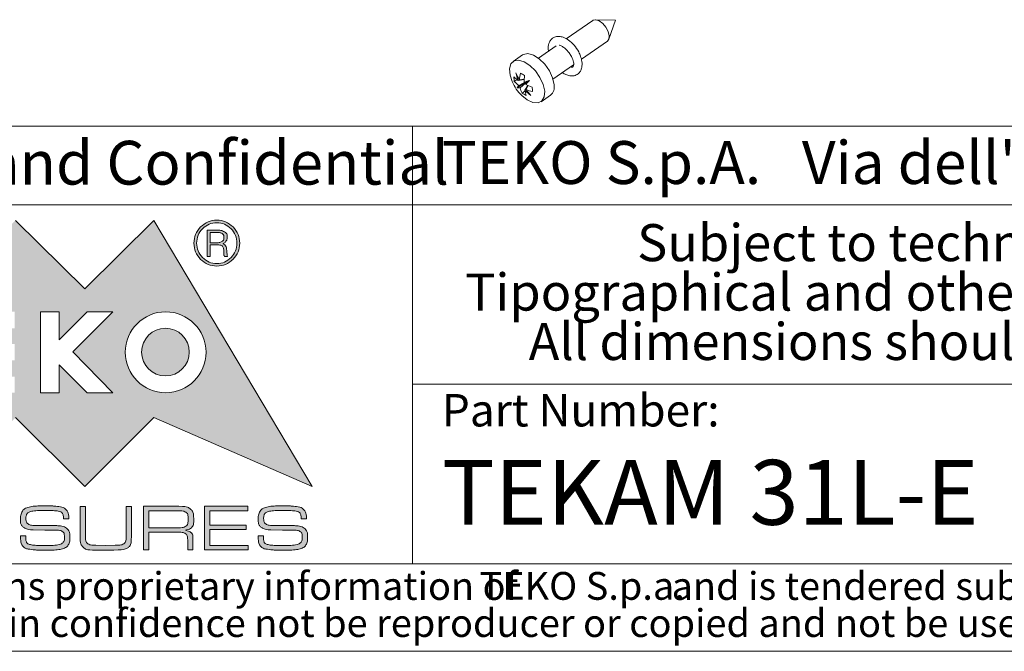
# Model space of a CAD drawing. Units: millimetres. Extents: x 2 to 418, y 2 to 294.
# Drawn here: x 293 to 350, y 5 to 41 of the extents above; entities that cross this region are included whole.
import ezdxf

# ---------------------------------------------------------------- set-up
doc = ezdxf.new("R2010")
doc.units = ezdxf.units.MM
doc.linetypes.add('SLD-Solido', pattern=[0])
doc.layers.add('CARTIGLIO', color=7, linetype='SLD-Solido', lineweight=15)
doc.layers.add('NOTE_FISSE', color=8, linetype='SLD-Solido')
doc.styles.add('SLDTEXTSTYLE0', font='ARIAL.TTF', dxfattribs={"width": 0.948})
doc.styles.add('SLDTEXTSTYLE1', font='ARIALBI.TTF', dxfattribs={"width": 0.948})
doc.styles.add('SLDTEXTSTYLE2', font='ARIALBD.TTF', dxfattribs={"width": 0.948})
doc.styles.add('SLDTEXTSTYLE3', font='ARIALI.TTF', dxfattribs={"width": 0.948})

# ---------------------------------------------------------------- blocks, each defined once
blk = doc.blocks.new('SW_NOTE_0')
at = {"layer": 'CARTIGLIO', "color": 0, "char_height": 1.5875, "attachment_point": 2}
for s, insert, style in [('This document contains proprietary information of ', (23.813, 2.04), 'SLDTEXTSTYLE3'), ('TEKO S.p.a.', (53.139, 2.046), 'SLDTEXTSTYLE1'), (' and is tendered subject to the conditions that the ', (82.862, 2.04), 'SLDTEXTSTYLE3'), ('information be retained in confidence not be reproducer or copied and not be used or incorporated in any product', (53.318, -0.077), 'SLDTEXTSTYLE3')]:
    blk.add_mtext(s, dxfattribs=dict(at, insert=insert, style=style))
blk = doc.blocks.new('SW_NOTE_1')
at = {"layer": 'CARTIGLIO', "color": 0, "char_height": 2.11667, "attachment_point": 2, "style": 'SLDTEXTSTYLE1'}
for s, insert in [('Subject to technical modification without prior notice.', (36.182, 2.729)), ('Tipographical and others errors do not justify any claim for damages.', (36.194, -0.094)), ('All dimensions should be verified using an actual moulded part.', (36.141, -2.916))]:
    blk.add_mtext(s, dxfattribs=dict(at, insert=insert))
blk = doc.blocks.new('SW_NOTE_2')
at = {"layer": 'CARTIGLIO', "color": 0, "char_height": 2.45, "attachment_point": 1}
for s, insert, style in [('TEKO S.p.A.', (0, 3.158), 'SLDTEXTSTYLE2'), (" Via dell'Industria 5 - S.Lazzaro di Savena - BO - IT", (19.821, 3.158), 'SLDTEXTSTYLE0')]:
    blk.add_mtext(s, dxfattribs=dict(at, insert=insert, style=style))

msp = doc.modelspace()

# ---------------------------------------------------------------- hatches: boundary and pattern name
at = {"layer": 'CARTIGLIO'}
h = msp.add_hatch(color=256, dxfattribs=at)
h.paths.add_polyline_path([(297.0499, 25.6974), (300.9973, 29.6144), (310.0365, 14.4078), (300.9973, 18.3556), (297.0499, 14.4078), (293.1022, 18.3556), (289.1579, 14.4078), (285.2103, 18.3556), (276.1575, 14.4078), (285.2103, 29.6144), (289.1579, 25.6974), (293.1022, 29.6144)], flags=0)
edge = h.paths.add_edge_path(flags=0)
edge.add_spline(control_points=[(299.3616, 22.0811), (299.3616, 20.8039), (300.3964, 19.7692), (301.67, 19.7692), (302.9472, 19.7692), (303.9787, 20.8039), (303.9787, 22.0811)], knot_values=[2, 2, 2, 2, 3, 3, 3, 4, 4, 4, 4], weights=[1, 1, 1, 1, 1, 1, 1], degree=3, periodic=0)
edge.add_spline(control_points=[(303.9787, 22.0811), (303.9787, 23.3549), (302.9472, 24.3895), (301.67, 24.3895), (300.3964, 24.3895), (299.3616, 23.3549), (299.3616, 22.0811)], knot_values=[0, 0, 0, 0, 1, 1, 1, 2, 2, 2, 2], weights=[1, 1, 1, 1, 1, 1, 1], degree=3, periodic=0)
h.paths.add_polyline_path([(297.1863, 19.7692), (298.6616, 19.7692), (296.3771, 22.0948), (298.6616, 24.3895), (297.1863, 24.3895), (295.5849, 22.7879), (295.5849, 24.3895), (294.5194, 24.3895), (294.5194, 19.7692), (295.5849, 19.7692), (295.5849, 21.3639)], flags=0)
h.paths.add_polyline_path([(289.7932, 22.5592), (289.7932, 23.4539), (293.0475, 23.4539), (293.0475, 24.3895), (288.7072, 24.3895), (288.7072, 19.7692), (293.0475, 19.7692), (293.0475, 20.6911), (289.7932, 20.6911), (289.7932, 21.6234), (293.0475, 21.6234), (293.0475, 22.5592)], flags=0)
h.paths.add_polyline_path([(287.3651, 23.4812), (287.3651, 24.3895), (283.1887, 24.3895), (283.1887, 23.4812), (284.7903, 23.4812), (284.7903, 19.7692), (285.7636, 19.7692), (285.7636, 23.4812)], flags=0)
h = msp.add_hatch(color=256, dxfattribs=at)
edge = h.paths.add_edge_path(flags=0)
edge.add_spline(control_points=[(303.6712, 27.3844), (303.4151, 27.6405), (303.2854, 27.9513), (303.2854, 28.3098), (303.2854, 28.6718), (303.4151, 28.9826), (303.6712, 29.2387)], knot_values=[4, 4, 4, 4, 5, 5, 5, 6, 6, 6, 6], weights=[1, 1, 1, 1, 1, 1, 1], degree=3, periodic=0)
edge.add_spline(control_points=[(303.6712, 29.2387), (303.924, 29.4913), (304.2348, 29.6212), (304.5966, 29.6212), (304.9551, 29.6212), (305.2626, 29.4913), (305.5187, 29.2387)], knot_values=[6, 6, 6, 6, 7, 7, 7, 8, 8, 8, 8], weights=[1, 1, 1, 1, 1, 1, 1], degree=3, periodic=0)
edge.add_spline(control_points=[(305.5187, 29.2387), (305.7748, 28.9826), (305.9012, 28.6718), (305.9012, 28.3098), (305.9012, 27.9546), (305.7748, 27.6473), (305.5187, 27.3912)], knot_values=[0, 0, 0, 0, 1, 1, 1, 2, 2, 2, 2], weights=[1, 1, 1, 1, 1, 1, 1], degree=3, periodic=0)
edge.add_spline(control_points=[(305.5187, 27.3912), (305.2626, 27.1317), (304.9551, 27.0019), (304.5966, 27.0019), (304.2348, 27.0019), (303.924, 27.1317), (303.6712, 27.3844)], knot_values=[2, 2, 2, 2, 3, 3, 3, 4, 4, 4, 4], weights=[1, 1, 1, 1, 1, 1, 1], degree=3, periodic=0)
edge = h.paths.add_edge_path(flags=0)
edge.add_spline(control_points=[(305.7408, 28.3098), (305.7408, 28.6308), (305.6314, 28.9041), (305.406, 29.1328), (305.1806, 29.3616), (304.9108, 29.4776), (304.5966, 29.4776), (304.2758, 29.4776), (304.006, 29.3616), (303.7806, 29.1362)], knot_values=[0, 0, 0, 0, 1, 1, 1, 2, 2, 2, 3, 3, 3, 3], weights=[1, 1, 1, 1, 1, 1, 1, 1, 1, 1], degree=3, periodic=0)
edge.add_spline(control_points=[(303.7806, 29.1362), (303.5552, 28.9074), (303.4424, 28.6343), (303.4424, 28.3098), (303.4424, 27.9956), (303.5552, 27.7225), (303.7806, 27.4937)], knot_values=[3, 3, 3, 3, 4, 4, 4, 5, 5, 5, 5], weights=[1, 1, 1, 1, 1, 1, 1], degree=3, periodic=0)
edge.add_spline(control_points=[(303.7806, 27.4937), (304.006, 27.2615), (304.2758, 27.1454), (304.5966, 27.1454), (304.9108, 27.1454), (305.1806, 27.2615), (305.406, 27.4902), (305.6314, 27.719), (305.7408, 27.9923), (305.7408, 28.3098)], knot_values=[5, 5, 5, 5, 6, 6, 6, 7, 7, 7, 8, 8, 8, 8], weights=[1, 1, 1, 1, 1, 1, 1, 1, 1, 1], degree=3, periodic=0)
h = msp.add_hatch(color=256, dxfattribs=at)
edge = h.paths.add_edge_path(flags=0)
edge.add_spline(control_points=[(304.6617, 29.0475), (304.8084, 29.0475), (304.9348, 29.0168), (305.0372, 28.9552), (305.1362, 28.8937), (305.1876, 28.7913), (305.1876, 28.6513), (305.1876, 28.5626), (305.1636, 28.4874), (305.1159, 28.4225), (305.0679, 28.3543), (304.9995, 28.3064), (304.9141, 28.2791), (305.0612, 28.2312), (305.1432, 28.1084), (305.1602, 27.9069), (305.1772, 27.7053), (305.1909, 27.5893), (305.2079, 27.5551)], knot_values=[0, 0, 0, 0, 1, 2, 3, 4, 5, 6, 7, 8, 9, 10, 11, 12, 13, 14, 15, 16, 16, 16, 16], weights=[1, 1, 1, 1, 1, 1, 1, 1, 1, 1, 1, 1, 1, 1, 1, 1, 1, 1, 1], degree=3, periodic=0)
edge.add_line((305.2079, 27.5551), (305.0235, 27.5551))
edge.add_spline(control_points=[(305.0235, 27.5551), (305.0132, 27.5791), (305.0032, 27.6063), (304.9995, 27.6336), (304.9928, 27.6645), (304.9895, 27.6917), (304.9895, 27.7225)], knot_values=[0, 0, 0, 0, 1, 2, 3, 4, 4, 4, 4], weights=[1, 1, 1, 1, 1, 1, 1], degree=3, periodic=0)
edge.add_line((304.9895, 27.7225), (304.9895, 27.8386))
edge.add_spline(control_points=[(304.9895, 27.8386), (304.9895, 27.9786), (304.9688, 28.0777), (304.9211, 28.1322), (304.8768, 28.1869), (304.7641, 28.2142), (304.59, 28.2142)], knot_values=[0, 0, 0, 0, 1, 2, 3, 4, 4, 4, 4], weights=[1, 1, 1, 1, 1, 1, 1], degree=3, periodic=0)
edge.add_line((304.59, 28.2142), (304.2211, 28.2142))
edge.add_line((304.2211, 28.2142), (304.2211, 27.5551))
edge.add_line((304.2211, 27.5551), (304.0334, 27.5551))
edge.add_line((304.0334, 27.5551), (304.0334, 29.0475))
edge.add_line((304.0334, 29.0475), (304.6617, 29.0475))
edge = h.paths.add_edge_path(flags=0)
edge.add_spline(control_points=[(304.5966, 28.3338), (304.7164, 28.3338), (304.8117, 28.3576), (304.8871, 28.402), (304.9655, 28.4465), (305.0032, 28.525), (305.0032, 28.6411)], knot_values=[0, 0, 0, 0, 1, 2, 3, 4, 4, 4, 4], weights=[1, 1, 1, 1, 1, 1, 1], degree=3, periodic=0)
edge.add_spline(control_points=[(305.0032, 28.6411), (305.0032, 28.7435), (304.9655, 28.8152), (304.8971, 28.8562), (304.8287, 28.8972), (304.7367, 28.9177), (304.6273, 28.9177)], knot_values=[0, 0, 0, 0, 1, 2, 3, 4, 4, 4, 4], weights=[1, 1, 1, 1, 1, 1, 1], degree=3, periodic=0)
edge.add_line((304.6273, 28.9177), (304.2211, 28.9177))
edge.add_line((304.2211, 28.9177), (304.2211, 28.3338))
edge.add_line((304.2211, 28.3338), (304.5966, 28.3338))
h = msp.add_hatch(color=256, dxfattribs=at)
edge = h.paths.add_edge_path(flags=0)
edge.add_spline(control_points=[(303.0226, 22.0913), (303.0226, 21.3401), (302.4113, 20.7288), (301.66, 20.7288), (300.9086, 20.7288), (300.2973, 21.3401), (300.2973, 22.0913)], knot_values=[0, 0, 0, 0, 1, 1, 1, 2, 2, 2, 2], weights=[1, 1, 1, 1, 1, 1, 1], degree=3, periodic=0)
edge.add_spline(control_points=[(300.2973, 22.0913), (300.2973, 22.8426), (300.9086, 23.4539), (301.66, 23.4539), (302.4113, 23.4539), (303.0226, 22.8426), (303.0226, 22.0913)], knot_values=[2, 2, 2, 2, 3, 3, 3, 4, 4, 4, 4], weights=[1, 1, 1, 1, 1, 1, 1], degree=3, periodic=0)
h = msp.add_hatch(color=256, dxfattribs=at)
edge = h.paths.add_edge_path(flags=0)
edge.add_spline(control_points=[(295.6836, 12.9568), (295.6316, 12.9835), (295.537, 13.0055), (295.4004, 13.0228), (295.2637, 13.0401), (295.0873, 13.0488), (294.8712, 13.0488)], knot_values=[0, 0, 0, 0, 1, 2, 3, 4, 4, 4, 4], weights=[1, 1, 1, 1, 1, 1, 1], degree=3, periodic=0)
edge.add_line((294.8712, 13.0488), (294.7668, 13.0488))
edge.add_spline(control_points=[(294.7668, 13.0488), (294.6029, 13.0488), (294.4333, 13.0411), (294.2581, 13.0261), (294.083, 13.0111), (293.9556, 12.9858), (293.8761, 12.9504), (293.7965, 12.9154), (293.7457, 12.8674), (293.7233, 12.807), (293.701, 12.7467), (293.6898, 12.6736), (293.6898, 12.5883), (293.6898, 12.4345), (293.7314, 12.3302), (293.8147, 12.2748), (293.8979, 12.2194), (294.019, 12.1918), (294.1781, 12.1918)], knot_values=[0, 0, 0, 0, 1, 2, 3, 4, 5, 6, 7, 8, 9, 10, 11, 12, 13, 14, 15, 16, 16, 16, 16], weights=[1, 1, 1, 1, 1, 1, 1, 1, 1, 1, 1, 1, 1, 1, 1, 1, 1, 1, 1], degree=3, periodic=0)
edge.add_line((294.1781, 12.1918), (294.45, 12.1918))
edge.add_line((294.45, 12.1918), (295.0351, 12.1918))
edge.add_spline(control_points=[(295.0351, 12.1918), (295.137, 12.1918), (295.2277, 12.1904), (295.3072, 12.1878), (295.3868, 12.1854), (295.5067, 12.1754), (295.6669, 12.1581), (295.8271, 12.1407), (295.9564, 12.0844), (296.0544, 11.989), (296.1526, 11.8936), (296.2016, 11.7306), (296.2016, 11.5001), (296.2016, 11.349), (296.178, 11.2233), (296.1309, 11.1229), (296.0836, 11.0226), (296.0036, 10.9469), (295.8905, 10.8962), (295.7775, 10.8455), (295.6407, 10.8125), (295.4805, 10.7978), (295.3202, 10.7828), (295.1457, 10.7754), (294.9569, 10.7754)], knot_values=[0, 0, 0, 0, 1, 2, 3, 4, 5, 6, 7, 8, 9, 10, 11, 12, 13, 14, 15, 16, 17, 18, 19, 20, 21, 22, 22, 22, 22], weights=[1, 1, 1, 1, 1, 1, 1, 1, 1, 1, 1, 1, 1, 1, 1, 1, 1, 1, 1, 1, 1, 1, 1, 1, 1], degree=3, periodic=0)
edge.add_line((294.9569, 10.7754), (294.7593, 10.7754))
edge.add_spline(control_points=[(294.7593, 10.7754), (294.5731, 10.7754), (294.4333, 10.7774), (294.3401, 10.7811), (294.2469, 10.7851), (294.104, 10.7998), (293.9116, 10.8258), (293.719, 10.8515), (293.5818, 10.9192), (293.4997, 11.0286), (293.4177, 11.1383), (293.3767, 11.3297), (293.3767, 11.6028)], knot_values=[0, 0, 0, 0, 1, 2, 3, 4, 5, 6, 7, 8, 9, 10, 10, 10, 10], weights=[1, 1, 1, 1, 1, 1, 1, 1, 1, 1, 1, 1, 1], degree=3, periodic=0)
edge.add_line((293.3767, 11.6028), (293.6787, 11.6028))
edge.add_line((293.6787, 11.6028), (293.6787, 11.5478))
edge.add_spline(control_points=[(293.6787, 11.5478), (293.6787, 11.4141), (293.6903, 11.315), (293.714, 11.2507), (293.7377, 11.1863), (293.7985, 11.1393), (293.8966, 11.1089), (293.9948, 11.0789), (294.1259, 11.0592), (294.2898, 11.0499), (294.4538, 11.0409), (294.6153, 11.0362), (294.7743, 11.0362), (295.0326, 11.0362), (295.2507, 11.0476), (295.4283, 11.0702), (295.606, 11.0926), (295.7271, 11.1353), (295.7918, 11.198), (295.8563, 11.2607), (295.8887, 11.3634), (295.8887, 11.5061), (295.8887, 11.6865), (295.847, 11.8012), (295.7639, 11.8499), (295.6807, 11.899), (295.54, 11.9233), (295.3416, 11.9233)], knot_values=[0, 0, 0, 0, 1, 2, 3, 4, 5, 6, 7, 8, 9, 10, 11, 12, 13, 14, 15, 16, 17, 18, 19, 20, 21, 22, 23, 24, 25, 25, 25, 25], weights=[1, 1, 1, 1, 1, 1, 1, 1, 1, 1, 1, 1, 1, 1, 1, 1, 1, 1, 1, 1, 1, 1, 1, 1, 1, 1, 1, 1], degree=3, periodic=0)
edge.add_line((295.3416, 11.9233), (294.7722, 11.9233))
edge.add_line((294.7722, 11.9233), (294.106, 11.942))
edge.add_spline(control_points=[(294.106, 11.942), (293.8729, 11.942), (293.693, 11.9867), (293.5666, 12.076), (293.4401, 12.1654), (293.3767, 12.3172), (293.3767, 12.5309), (293.3767, 12.6997), (293.404, 12.8407), (293.4586, 12.9538), (293.5133, 13.0668), (293.6056, 13.1475), (293.7359, 13.1959), (293.8661, 13.2446), (294.0193, 13.2756), (294.1956, 13.2893), (294.3716, 13.3029), (294.5689, 13.3096), (294.7873, 13.3096), (294.9684, 13.3096), (295.0993, 13.3076), (295.18, 13.3039), (295.2605, 13.2999), (295.3921, 13.2883), (295.5745, 13.2689), (295.7568, 13.2496), (295.8963, 13.1842), (295.9932, 13.0728), (296.0899, 12.9614), (296.1383, 12.792), (296.1383, 12.5643)], knot_values=[0, 0, 0, 0, 1, 2, 3, 4, 5, 6, 7, 8, 9, 10, 11, 12, 13, 14, 15, 16, 17, 18, 19, 20, 21, 22, 23, 24, 25, 26, 27, 28, 28, 28, 28], weights=[1, 1, 1, 1, 1, 1, 1, 1, 1, 1, 1, 1, 1, 1, 1, 1, 1, 1, 1, 1, 1, 1, 1, 1, 1, 1, 1, 1, 1, 1, 1], degree=3, periodic=0)
edge.add_line((296.1383, 12.5643), (295.8365, 12.5643))
edge.add_spline(control_points=[(295.8365, 12.5643), (295.8365, 12.6843), (295.8235, 12.7737), (295.7973, 12.8327), (295.7713, 12.8914), (295.7333, 12.9328), (295.6836, 12.9568)], knot_values=[0, 0, 0, 0, 1, 2, 3, 4, 4, 4, 4], weights=[1, 1, 1, 1, 1, 1, 1], degree=3, periodic=0)
h = msp.add_hatch(color=256, dxfattribs=at)
edge = h.paths.add_edge_path(flags=0)
edge.add_spline(control_points=[(299.7161, 11.5705), (299.7161, 11.219), (299.6457, 10.9996), (299.5053, 10.9128), (299.3649, 10.8261), (299.0998, 10.7828), (298.7096, 10.7828)], knot_values=[0, 0, 0, 0, 1, 2, 3, 4, 4, 4, 4], weights=[1, 1, 1, 1, 1, 1, 1], degree=3, periodic=0)
edge.add_line((298.7096, 10.7828), (298.2104, 10.7718))
edge.add_line((298.2104, 10.7718), (297.4984, 10.7828))
edge.add_spline(control_points=[(297.4984, 10.7828), (297.2526, 10.7828), (297.0729, 10.8368), (296.96, 10.9449), (296.8469, 11.0532), (296.7904, 11.23), (296.7904, 11.4761)], knot_values=[0, 0, 0, 0, 1, 2, 3, 4, 4, 4, 4], weights=[1, 1, 1, 1, 1, 1, 1], degree=3, periodic=0)
edge.add_line((296.7904, 11.4761), (296.7904, 13.2799))
edge.add_line((296.7904, 13.2799), (297.0922, 13.2799))
edge.add_line((297.0922, 13.2799), (297.0922, 11.5185))
edge.add_spline(control_points=[(297.0922, 11.5185), (297.0922, 11.3207), (297.1369, 11.194), (297.2266, 11.1383), (297.316, 11.0826), (297.4687, 11.0549), (297.6848, 11.0549)], knot_values=[0, 0, 0, 0, 1, 2, 3, 4, 4, 4, 4], weights=[1, 1, 1, 1, 1, 1, 1], degree=3, periodic=0)
edge.add_line((297.6848, 11.0549), (298.2177, 11.0362))
edge.add_line((298.2177, 11.0362), (298.7953, 11.0549))
edge.add_spline(control_points=[(298.7953, 11.0549), (299.0291, 11.0549), (299.1905, 11.0833), (299.2799, 11.1403), (299.3693, 11.1973), (299.4139, 11.331), (299.4139, 11.5415)], knot_values=[0, 0, 0, 0, 1, 2, 3, 4, 4, 4, 4], weights=[1, 1, 1, 1, 1, 1, 1], degree=3, periodic=0)
edge.add_line((299.4139, 11.5415), (299.4139, 11.5972))
edge.add_line((299.4139, 11.5972), (299.4139, 13.2799))
edge.add_line((299.4139, 13.2799), (299.7161, 13.2799))
edge.add_line((299.7161, 13.2799), (299.7161, 11.5705))
h = msp.add_hatch(color=256, dxfattribs=at)
edge = h.paths.add_edge_path(flags=0)
edge.add_spline(control_points=[(303.2747, 12.5456), (303.2747, 12.3222), (303.2417, 12.1688), (303.176, 12.0854), (303.11, 12.002), (302.9666, 11.9443), (302.7455, 11.912), (302.9119, 11.8896), (303.0343, 11.8493), (303.1126, 11.7909), (303.191, 11.7326), (303.23, 11.6265), (303.23, 11.4724)], knot_values=[0, 0, 0, 0, 1, 2, 3, 4, 5, 6, 7, 8, 9, 10, 10, 10, 10], weights=[1, 1, 1, 1, 1, 1, 1, 1, 1, 1, 1, 1, 1], degree=3, periodic=0)
edge.add_line((303.23, 11.4724), (303.23, 10.7978))
edge.add_line((303.23, 10.7978), (302.9319, 10.7978))
edge.add_line((302.9319, 10.7978), (302.9319, 11.3494))
edge.add_spline(control_points=[(302.9319, 11.3494), (302.9319, 11.5331), (302.8929, 11.6548), (302.8145, 11.7145), (302.7361, 11.7742), (302.6001, 11.8039), (302.4063, 11.8039)], knot_values=[0, 0, 0, 0, 1, 2, 3, 4, 4, 4, 4], weights=[1, 1, 1, 1, 1, 1, 1], degree=3, periodic=0)
edge.add_line((302.4063, 11.8039), (300.7109, 11.8039))
edge.add_line((300.7109, 11.8039), (300.7109, 10.7978))
edge.add_line((300.7109, 10.7978), (300.4087, 10.7978))
edge.add_line((300.4087, 10.7978), (300.4087, 13.2836))
edge.add_line((300.4087, 13.2836), (302.4323, 13.2836))
edge.add_spline(control_points=[(302.4323, 13.2836), (302.7331, 13.2836), (302.9486, 13.2332), (303.0789, 13.1325), (303.2097, 13.0321), (303.2747, 12.8364), (303.2747, 12.5456)], knot_values=[0, 0, 0, 0, 1, 2, 3, 4, 4, 4, 4], weights=[1, 1, 1, 1, 1, 1, 1], degree=3, periodic=0)
edge = h.paths.add_edge_path(flags=0)
edge.add_spline(control_points=[(302.3766, 12.0537), (302.5951, 12.0537), (302.7475, 12.0877), (302.8332, 12.1561), (302.9189, 12.2244), (302.9616, 12.3605), (302.9616, 12.5643)], knot_values=[0, 0, 0, 0, 1, 2, 3, 4, 4, 4, 4], weights=[1, 1, 1, 1, 1, 1, 1], degree=3, periodic=0)
edge.add_spline(control_points=[(302.9616, 12.5643), (302.9616, 12.758), (302.9155, 12.8841), (302.8238, 12.9424), (302.7318, 13.0008), (302.5804, 13.0301), (302.3693, 13.0301)], knot_values=[0, 0, 0, 0, 1, 2, 3, 4, 4, 4, 4], weights=[1, 1, 1, 1, 1, 1, 1], degree=3, periodic=0)
edge.add_line((302.3693, 13.0301), (300.7109, 13.0301))
edge.add_line((300.7109, 13.0301), (300.7109, 12.0537))
edge.add_line((300.7109, 12.0537), (302.3766, 12.0537))
msp.add_hatch(color=256, dxfattribs=at).paths.add_polyline_path([(304.1955, 12.2064), (306.2787, 12.2064), (306.2787, 11.957), (304.1955, 11.957), (304.1955, 11.0476), (306.3828, 11.0476), (306.3828, 10.7978), (303.8933, 10.7978), (303.8933, 13.2836), (306.3568, 13.2836), (306.3568, 13.0301), (304.1955, 13.0301)], flags=0)
h = msp.add_hatch(color=256, dxfattribs=at)
edge = h.paths.add_edge_path(flags=0)
edge.add_spline(control_points=[(309.2638, 12.9568), (309.2114, 12.9835), (309.117, 13.0055), (308.9803, 13.0228), (308.8439, 13.0401), (308.6675, 13.0488), (308.4511, 13.0488)], knot_values=[0, 0, 0, 0, 1, 2, 3, 4, 4, 4, 4], weights=[1, 1, 1, 1, 1, 1, 1], degree=3, periodic=0)
edge.add_line((308.4511, 13.0488), (308.347, 13.0488))
edge.add_spline(control_points=[(308.347, 13.0488), (308.1829, 13.0488), (308.0132, 13.0411), (307.8381, 13.0261), (307.663, 13.0111), (307.5356, 12.9858), (307.4563, 12.9504), (307.3766, 12.9154), (307.3259, 12.8674), (307.3035, 12.807), (307.2809, 12.7467), (307.2699, 12.6736), (307.2699, 12.5883), (307.2699, 12.4345), (307.3115, 12.3302), (307.3946, 12.2748), (307.478, 12.2194), (307.599, 12.1918), (307.7581, 12.1918)], knot_values=[0, 0, 0, 0, 1, 2, 3, 4, 5, 6, 7, 8, 9, 10, 11, 12, 13, 14, 15, 16, 16, 16, 16], weights=[1, 1, 1, 1, 1, 1, 1, 1, 1, 1, 1, 1, 1, 1, 1, 1, 1, 1, 1], degree=3, periodic=0)
edge.add_line((307.7581, 12.1918), (308.0302, 12.1918))
edge.add_line((308.0302, 12.1918), (308.6151, 12.1918))
edge.add_spline(control_points=[(308.6151, 12.1918), (308.7172, 12.1918), (308.8076, 12.1904), (308.8873, 12.1878), (308.9666, 12.1854), (309.0867, 12.1754), (309.2468, 12.1581), (309.4072, 12.1407), (309.5362, 12.0844), (309.6346, 11.989), (309.7327, 11.8936), (309.7817, 11.7306), (309.7817, 11.5001), (309.7817, 11.349), (309.758, 11.2233), (309.711, 11.1229), (309.6636, 11.0226), (309.5836, 10.9469), (309.4705, 10.8962), (309.3575, 10.8455), (309.2208, 10.8125), (309.0607, 10.7978), (308.9003, 10.7828), (308.7259, 10.7754), (308.5371, 10.7754)], knot_values=[0, 0, 0, 0, 1, 2, 3, 4, 5, 6, 7, 8, 9, 10, 11, 12, 13, 14, 15, 16, 17, 18, 19, 20, 21, 22, 22, 22, 22], weights=[1, 1, 1, 1, 1, 1, 1, 1, 1, 1, 1, 1, 1, 1, 1, 1, 1, 1, 1, 1, 1, 1, 1, 1, 1], degree=3, periodic=0)
edge.add_line((308.5371, 10.7754), (308.3393, 10.7754))
edge.add_spline(control_points=[(308.3393, 10.7754), (308.1529, 10.7754), (308.0132, 10.7774), (307.9202, 10.7811), (307.8271, 10.7851), (307.6841, 10.7998), (307.4916, 10.8258), (307.2989, 10.8515), (307.1618, 10.9192), (307.0798, 11.0286), (306.9977, 11.1383), (306.9567, 11.3297), (306.9567, 11.6028)], knot_values=[0, 0, 0, 0, 1, 2, 3, 4, 5, 6, 7, 8, 9, 10, 10, 10, 10], weights=[1, 1, 1, 1, 1, 1, 1, 1, 1, 1, 1, 1, 1], degree=3, periodic=0)
edge.add_line((306.9567, 11.6028), (307.2585, 11.6028))
edge.add_line((307.2585, 11.6028), (307.2585, 11.5478))
edge.add_spline(control_points=[(307.2585, 11.5478), (307.2585, 11.4141), (307.2705, 11.315), (307.2942, 11.2507), (307.3175, 11.1863), (307.3786, 11.1393), (307.4766, 11.1089), (307.5747, 11.0789), (307.7057, 11.0592), (307.8698, 11.0499), (308.0339, 11.0409), (308.1953, 11.0362), (308.3544, 11.0362), (308.6128, 11.0362), (308.8306, 11.0476), (309.0083, 11.0702), (309.1861, 11.0926), (309.3071, 11.1353), (309.3718, 11.198), (309.4362, 11.2607), (309.4685, 11.3634), (309.4685, 11.5061), (309.4685, 11.6865), (309.4272, 11.8012), (309.3441, 11.8499), (309.2608, 11.899), (309.12, 11.9233), (308.9216, 11.9233)], knot_values=[0, 0, 0, 0, 1, 2, 3, 4, 5, 6, 7, 8, 9, 10, 11, 12, 13, 14, 15, 16, 17, 18, 19, 20, 21, 22, 23, 24, 25, 25, 25, 25], weights=[1, 1, 1, 1, 1, 1, 1, 1, 1, 1, 1, 1, 1, 1, 1, 1, 1, 1, 1, 1, 1, 1, 1, 1, 1, 1, 1, 1], degree=3, periodic=0)
edge.add_line((308.9216, 11.9233), (308.3524, 11.9233))
edge.add_line((308.3524, 11.9233), (307.6861, 11.942))
edge.add_spline(control_points=[(307.6861, 11.942), (307.4529, 11.942), (307.2732, 11.9867), (307.1465, 12.076), (307.0201, 12.1654), (306.9567, 12.3172), (306.9567, 12.5309), (306.9567, 12.6997), (306.9841, 12.8407), (307.0388, 12.9538), (307.0931, 13.0668), (307.1855, 13.1475), (307.3159, 13.1959), (307.4463, 13.2446), (307.5993, 13.2756), (307.7754, 13.2893), (307.9518, 13.3029), (308.1489, 13.3096), (308.3674, 13.3096), (308.5484, 13.3096), (308.6792, 13.3076), (308.7599, 13.3039), (308.8406, 13.2999), (308.972, 13.2883), (309.1544, 13.2689), (309.3368, 13.2496), (309.4765, 13.1842), (309.5732, 13.0728), (309.67, 12.9614), (309.7183, 12.792), (309.7183, 12.5643)], knot_values=[0, 0, 0, 0, 1, 2, 3, 4, 5, 6, 7, 8, 9, 10, 11, 12, 13, 14, 15, 16, 17, 18, 19, 20, 21, 22, 23, 24, 25, 26, 27, 28, 28, 28, 28], weights=[1, 1, 1, 1, 1, 1, 1, 1, 1, 1, 1, 1, 1, 1, 1, 1, 1, 1, 1, 1, 1, 1, 1, 1, 1, 1, 1, 1, 1, 1, 1], degree=3, periodic=0)
edge.add_line((309.7183, 12.5643), (309.4165, 12.5643))
edge.add_spline(control_points=[(309.4165, 12.5643), (309.4165, 12.6843), (309.4035, 12.7737), (309.3775, 12.8327), (309.3511, 12.8914), (309.3135, 12.9328), (309.2638, 12.9568)], knot_values=[0, 0, 0, 0, 1, 2, 3, 4, 4, 4, 4], weights=[1, 1, 1, 1, 1, 1, 1], degree=3, periodic=0)

# ---------------------------------------------------------------- linework, layer by layer
at = {"color": 7, "linetype": 'SLD-Solido', "lineweight": 15}
for p, q in [((327.363, 41.0446), (326.2235, 41.0744)), ((326.0782, 41.0346), (324.5554, 39.9761)), ((326.9937, 39.9663), (327.363, 41.0446)), ((323.9857, 39.5801), (322.9673, 38.8723)), ((325.4191, 38.8106), (326.9058, 39.844)), ((322.0557, 39.0607), (321.5207, 38.6889)), ((323.7949, 37.6817), (324.9725, 38.5002)), ((321.7475, 37.652), (321.5903, 37.5451)), ((322.3479, 37.5655), (321.7524, 37.18)), ((322.1546, 37.6644), (321.8154, 37.6037)), ((322.3119, 37.554), (321.8395, 37.3176)), ((322.1553, 37.6785), (321.8886, 37.6474)), ((322.3662, 37.5714), (321.9275, 37.1854)), ((322.3603, 37.3199), (322.1898, 37.0413)), ((322.4356, 37.5939), (322.2389, 37.371)), ((322.3789, 37.3126), (322.263, 37.0849)), ((322.3936, 37.5803), (322.3962, 37.5492)), ((322.1984, 36.9971), (322.0309, 36.8833)), ((323.1188, 36.3897), (323.6537, 36.7615))]:
    msp.add_line(p, q, dxfattribs=at)
at = {"color": 7, "linetype": 'SLD-Solido', "lineweight": 15, "flags": 128}
for points in [[(327.0121, 40.1535), (326.9542, 40.3924), (326.826, 40.6383), (326.6469, 40.854), (326.4442, 41.0066), (326.2488, 41.0727), (326.0905, 41.0425), (326.0782, 41.0346)], [(326.9058, 39.844), (326.9908, 39.9582), (327.0121, 40.1535)], [(323.859, 37.3593), (323.7746, 37.7449), (323.5905, 38.1485), (323.3267, 38.5264), (323.0117, 38.8376), (322.6797, 39.0484), (322.3667, 39.136), (322.1066, 39.0908), (322.0557, 39.0607)], [(323.3241, 36.9875), (323.2397, 37.3731), (323.0556, 37.7767), (322.7917, 38.1546), (322.4768, 38.4658), (322.1448, 38.6766), (321.8318, 38.7642), (321.5716, 38.719), (321.3926, 38.546), (321.314, 38.2639), (321.3444, 37.9033), (321.4649, 37.5381)], [(322.0207, 36.7385), (322.3289, 36.4932), (322.6558, 36.3419), (322.9464, 36.3204), (323.169, 36.431), (323.2996, 36.6617), (323.3241, 36.9875)]]:
    msp.add_lwpolyline(points, dxfattribs=at)
at = {"color": 7, "linetype": 'SLD-Solido', "lineweight": 15}
for centre, radius, start, end in [((322.8348, 39.1137), 1.8219, 225.96752, 235.97617), ((323.3758, 37.8259), 1.8075, 180.70018, 188.93801), ((324.5399, 39.3345), 3.1426, 204.51978, 212.47097), ((324.2929, 38.6203), 2.678, 192.72675, 202.30964), ((324.2091, 37.5514), 2.3225, 168.3019, 177.63136), ((323.3492, 40.3153), 2.6941, 238.3336, 244.09218), ((325.8114, 37.4984), 3.6606, 173.82784, 179.9233), ((323.7563, 38.5378), 2.5, 203.57101, 226.03172), ((322.7571, 38.5733), 1.5552, 221.38579, 233.8408), ((322.3259, 36.9136), 0.6323, 140.28091, 155.0824), ((321.8219, 37.7707), 0.5948, 263.28821, 280.23156), ((323.3, 37.4861), 1.405, 192.35871, 205.40737), ((315.813, 57.9044), 21.3629, 287.25793, 288.12907), ((285.4714, 72.828), 51.0788, 316.03953, 316.39842), ((323.6982, 40.6761), 3.613, 246.17715, 252.51478), ((325.2156, 37.3192), 2.6045, 181.96181, 187.67638), ((323.277, 37.225), 0.5973, 309.1052, 12.99244), ((323.0721, 38.4972), 1.9206, 237.17239, 245.25339), ((323.8215, 37.3295), 1.657, 190.0183, 200.36402), ((324.0796, 38.9269), 2.6696, 224.93737, 234.57025), ((324.7414, 38.8097), 3.0195, 214.83473, 222.96809), ((323.1392, 39.2863), 2.3694, 248.29645, 257.70016)]:
    msp.add_arc(centre, radius, start, end, dxfattribs=at)
for points, knots in [([(325.2801, 38.0271), (325.3177, 38.0739), (325.3901, 38.1639), (325.4613, 38.3839), (325.4679, 38.6654), (325.3886, 38.9743), (325.2463, 39.2908), (325.0177, 39.6241), (324.7017, 39.915), (324.406, 40.074), (324.1274, 40.1335), (323.9026, 40.0961), (323.7327, 39.9901), (323.5914, 39.826), (323.5231, 39.5839), (323.5154, 39.3805), (323.5404, 39.2849), (323.5436, 39.2729)], [0, 0, 0, 0, 0.0542941, 0.1045036, 0.1919841, 0.2634874, 0.3203913, 0.4197194, 0.5176784, 0.6020625, 0.6683228, 0.7466646, 0.7935766, 0.8443229, 0.9296587, 0.9911598, 1, 1, 1, 1]), ([(324.1535, 39.6131), (324.1577, 39.6131), (324.1789, 39.6127), (324.2604, 39.5842), (324.4022, 39.5011), (324.5336, 39.3939), (324.6643, 39.2596), (324.802, 39.079), (324.8683, 38.9448), (324.9037, 38.8733)], [0, 0, 0, 0, 0.0429166, 0.2174979, 0.3697087, 0.4876104, 0.6328414, 0.8041351, 1, 1, 1, 1]), ([(324.9037, 38.8733), (324.9238, 38.8212), (324.9623, 38.7217), (324.9902, 38.5623), (324.9779, 38.4301), (324.9194, 38.3662), (324.8764, 38.3565), (324.8253, 38.3719), (324.7992, 38.3797)], [0, 0, 0, 0, 0.145972, 0.2793193, 0.5093082, 0.6962982, 0.8449139, 1, 1, 1, 1]), ([(324.3391, 38.06), (324.3558, 38.0462), (324.434, 37.982), (324.5995, 37.9132), (324.8289, 37.8543), (325.0792, 37.8734), (325.2106, 37.9739), (325.2801, 38.0271)], [0, 0, 0, 0, 0.0516438, 0.2416922, 0.4627865, 0.7158908, 1, 1, 1, 1])]:
    msp.add_open_spline(points, degree=3, knots=knots, dxfattribs=at)
at = {"layer": 'CARTIGLIO'}
for p, q in [((415, 35), (271.5, 35)), ((315.782, 35), (315.782, 10)), ((271.5, 30.5), (415, 30.5)), ((315.782, 20.25), (415, 20.25)), ((271.5, 10), (415, 10)), ((5, 5), (415, 5))]:
    msp.add_line(p, q, dxfattribs=at)
at = {"layer": 'CARTIGLIO', "color": 7}
for p, q in [((293.1022, 29.6144), (297.0499, 25.6974)), ((297.0499, 25.6974), (300.9973, 29.6144)), ((300.9973, 29.6144), (310.0365, 14.4078)), ((304.0334, 27.5551), (304.0334, 29.0475)), ((304.0334, 29.0475), (304.6617, 29.0475)), ((304.6273, 28.9177), (304.2211, 28.9177)), ((304.2211, 28.9177), (304.2211, 28.3338)), ((304.2211, 28.3338), (304.5966, 28.3338)), ((304.59, 28.2142), (304.2211, 28.2142)), ((304.2211, 28.2142), (304.2211, 27.5551)), ((304.9895, 27.7225), (304.9895, 27.8386)), ((304.2211, 27.5551), (304.0334, 27.5551)), ((305.2079, 27.5551), (305.0235, 27.5551)), ((295.5849, 24.3895), (294.5194, 24.3895)), ((294.5194, 24.3895), (294.5194, 19.7692)), ((297.1863, 24.3895), (295.5849, 22.7879)), ((295.5849, 22.7879), (295.5849, 24.3895)), ((296.3771, 22.0948), (298.6616, 24.3895)), ((298.6616, 24.3895), (297.1863, 24.3895)), ((298.6616, 19.7692), (296.3771, 22.0948)), ((295.5849, 19.7692), (295.5849, 21.3639)), ((295.5849, 21.3639), (297.1863, 19.7692)), ((294.5194, 19.7692), (295.5849, 19.7692)), ((297.1863, 19.7692), (298.6616, 19.7692)), ((297.0499, 14.4078), (293.1022, 18.3556)), ((300.9973, 18.3556), (297.0499, 14.4078)), ((310.0365, 14.4078), (300.9973, 18.3556)), ((294.8712, 13.0488), (294.7668, 13.0488)), ((296.7904, 11.4761), (296.7904, 13.2799)), ((296.7904, 13.2799), (297.0922, 13.2799)), ((297.0922, 13.2799), (297.0922, 11.5185)), ((299.4139, 11.5972), (299.4139, 13.2799)), ((299.4139, 13.2799), (299.7161, 13.2799)), ((299.7161, 13.2799), (299.7161, 11.5705)), ((300.4087, 10.7978), (300.4087, 13.2836)), ((300.4087, 13.2836), (302.4323, 13.2836)), ((302.3693, 13.0301), (300.7109, 13.0301)), ((300.7109, 13.0301), (300.7109, 12.0537)), ((303.8933, 10.7978), (303.8933, 13.2836)), ((303.8933, 13.2836), (306.3568, 13.2836)), ((306.3568, 13.0301), (304.1955, 13.0301)), ((304.1955, 13.0301), (304.1955, 12.2064)), ((306.3568, 13.2836), (306.3568, 13.0301)), ((308.4511, 13.0488), (308.347, 13.0488)), ((296.1383, 12.5643), (295.8365, 12.5643)), ((309.7183, 12.5643), (309.4165, 12.5643)), ((294.7722, 11.9233), (294.106, 11.942)), ((294.1781, 12.1918), (294.45, 12.1918)), ((294.45, 12.1918), (295.0351, 12.1918)), ((295.3416, 11.9233), (294.7722, 11.9233)), ((300.7109, 12.0537), (302.3766, 12.0537)), ((304.1955, 12.2064), (306.2787, 12.2064)), ((306.2787, 11.957), (304.1955, 11.957)), ((304.1955, 11.957), (304.1955, 11.0476)), ((306.2787, 12.2064), (306.2787, 11.957)), ((308.3524, 11.9233), (307.6861, 11.942)), ((307.7581, 12.1918), (308.0302, 12.1918)), ((308.0302, 12.1918), (308.6151, 12.1918)), ((308.9216, 11.9233), (308.3524, 11.9233)), ((293.3767, 11.6028), (293.6787, 11.6028)), ((293.6787, 11.6028), (293.6787, 11.5478)), ((299.4139, 11.5415), (299.4139, 11.5972)), ((302.4063, 11.8039), (300.7109, 11.8039)), ((300.7109, 11.8039), (300.7109, 10.7978)), ((302.9319, 10.7978), (302.9319, 11.3494)), ((303.23, 11.4724), (303.23, 10.7978)), ((306.9567, 11.6028), (307.2585, 11.6028)), ((307.2585, 11.6028), (307.2585, 11.5478)), ((294.9569, 10.7754), (294.7593, 10.7754)), ((298.2104, 10.7718), (297.4984, 10.7828)), ((297.6848, 11.0549), (298.2177, 11.0362)), ((298.7096, 10.7828), (298.2104, 10.7718)), ((298.2177, 11.0362), (298.7953, 11.0549)), ((300.7109, 10.7978), (300.4087, 10.7978)), ((303.23, 10.7978), (302.9319, 10.7978)), ((306.3828, 10.7978), (303.8933, 10.7978)), ((304.1955, 11.0476), (306.3828, 11.0476)), ((306.3828, 11.0476), (306.3828, 10.7978)), ((308.5371, 10.7754), (308.3393, 10.7754))]:
    msp.add_line(p, q, dxfattribs=at)
for points, knots in [([(303.6712, 29.2387), (303.924, 29.4913), (304.2348, 29.6212), (304.5966, 29.6212), (304.9551, 29.6212), (305.2626, 29.4913), (305.5187, 29.2387)], [6, 6, 6, 6, 7, 7, 7, 8, 8, 8, 8]), ([(305.7408, 28.3098), (305.7408, 28.6308), (305.6314, 28.9041), (305.406, 29.1328), (305.1806, 29.3616), (304.9108, 29.4776), (304.5966, 29.4776), (304.2758, 29.4776), (304.006, 29.3616), (303.7806, 29.1362)], [0, 0, 0, 0, 1, 1, 1, 2, 2, 2, 3, 3, 3, 3]), ([(303.6712, 27.3844), (303.4151, 27.6405), (303.2854, 27.9513), (303.2854, 28.3098), (303.2854, 28.6718), (303.4151, 28.9826), (303.6712, 29.2387)], [4, 4, 4, 4, 5, 5, 5, 6, 6, 6, 6]), ([(303.7806, 29.1362), (303.5552, 28.9074), (303.4424, 28.6343), (303.4424, 28.3098), (303.4424, 27.9956), (303.5552, 27.7225), (303.7806, 27.4937)], [3, 3, 3, 3, 4, 4, 4, 5, 5, 5, 5]), ([(305.5187, 29.2387), (305.7748, 28.9826), (305.9012, 28.6718), (305.9012, 28.3098), (305.9012, 27.9546), (305.7748, 27.6473), (305.5187, 27.3912)], [0, 0, 0, 0, 1, 1, 1, 2, 2, 2, 2]), ([(303.7806, 27.4937), (304.006, 27.2615), (304.2758, 27.1454), (304.5966, 27.1454), (304.9108, 27.1454), (305.1806, 27.2615), (305.406, 27.4902), (305.6314, 27.719), (305.7408, 27.9923), (305.7408, 28.3098)], [5, 5, 5, 5, 6, 6, 6, 7, 7, 7, 8, 8, 8, 8]), ([(305.5187, 27.3912), (305.2626, 27.1317), (304.9551, 27.0019), (304.5966, 27.0019), (304.2348, 27.0019), (303.924, 27.1317), (303.6712, 27.3844)], [2, 2, 2, 2, 3, 3, 3, 4, 4, 4, 4]), ([(303.9787, 22.0811), (303.9787, 23.3549), (302.9472, 24.3895), (301.67, 24.3895), (300.3964, 24.3895), (299.3616, 23.3549), (299.3616, 22.0811)], [0, 0, 0, 0, 1, 1, 1, 2, 2, 2, 2]), ([(300.2973, 22.0913), (300.2973, 22.8426), (300.9086, 23.4539), (301.66, 23.4539), (302.4113, 23.4539), (303.0226, 22.8426), (303.0226, 22.0913)], [2, 2, 2, 2, 3, 3, 3, 4, 4, 4, 4]), ([(299.3616, 22.0811), (299.3616, 20.8039), (300.3964, 19.7692), (301.67, 19.7692), (302.9472, 19.7692), (303.9787, 20.8039), (303.9787, 22.0811)], [2, 2, 2, 2, 3, 3, 3, 4, 4, 4, 4]), ([(303.0226, 22.0913), (303.0226, 21.3401), (302.4113, 20.7288), (301.66, 20.7288), (300.9086, 20.7288), (300.2973, 21.3401), (300.2973, 22.0913)], [0, 0, 0, 0, 1, 1, 1, 2, 2, 2, 2])]:
    msp.add_open_spline(points, degree=3, knots=knots, dxfattribs=at)
for points in [[(305.0032, 28.6411), (305.0032, 28.7435), (304.9655, 28.8152), (304.8971, 28.8562), (304.8287, 28.8972), (304.7367, 28.9177), (304.6273, 28.9177)], [(304.6617, 29.0475), (304.8084, 29.0475), (304.9348, 29.0168), (305.0372, 28.9552), (305.1362, 28.8937), (305.1876, 28.7913), (305.1876, 28.6513), (305.1876, 28.5626), (305.1636, 28.4874), (305.1159, 28.4225), (305.0679, 28.3543), (304.9995, 28.3064), (304.9141, 28.2791), (305.0612, 28.2312), (305.1432, 28.1084), (305.1602, 27.9069), (305.1772, 27.7053), (305.1909, 27.5893), (305.2079, 27.5551)], [(304.9895, 27.8386), (304.9895, 27.9786), (304.9688, 28.0777), (304.9211, 28.1322), (304.8768, 28.1869), (304.7641, 28.2142), (304.59, 28.2142)], [(304.5966, 28.3338), (304.7164, 28.3338), (304.8117, 28.3576), (304.8871, 28.402), (304.9655, 28.4465), (305.0032, 28.525), (305.0032, 28.6411)], [(305.0235, 27.5551), (305.0132, 27.5791), (305.0032, 27.6063), (304.9995, 27.6336), (304.9928, 27.6645), (304.9895, 27.6917), (304.9895, 27.7225)], [(294.106, 11.942), (293.8729, 11.942), (293.693, 11.9867), (293.5666, 12.076), (293.4401, 12.1654), (293.3767, 12.3172), (293.3767, 12.5309), (293.3767, 12.6997), (293.404, 12.8407), (293.4586, 12.9538), (293.5133, 13.0668), (293.6056, 13.1475), (293.7359, 13.1959), (293.8661, 13.2446), (294.0193, 13.2756), (294.1956, 13.2893), (294.3716, 13.3029), (294.5689, 13.3096), (294.7873, 13.3096), (294.9684, 13.3096), (295.0993, 13.3076), (295.18, 13.3039), (295.2605, 13.2999), (295.3921, 13.2883), (295.5745, 13.2689), (295.7568, 13.2496), (295.8963, 13.1842), (295.9932, 13.0728), (296.0899, 12.9614), (296.1383, 12.792), (296.1383, 12.5643)], [(294.7668, 13.0488), (294.6029, 13.0488), (294.4333, 13.0411), (294.2581, 13.0261), (294.083, 13.0111), (293.9556, 12.9858), (293.8761, 12.9504), (293.7965, 12.9154), (293.7457, 12.8674), (293.7233, 12.807), (293.701, 12.7467), (293.6898, 12.6736), (293.6898, 12.5883), (293.6898, 12.4345), (293.7314, 12.3302), (293.8147, 12.2748), (293.8979, 12.2194), (294.019, 12.1918), (294.1781, 12.1918)], [(295.6836, 12.9568), (295.6316, 12.9835), (295.537, 13.0055), (295.4004, 13.0228), (295.2637, 13.0401), (295.0873, 13.0488), (294.8712, 13.0488)], [(295.8365, 12.5643), (295.8365, 12.6843), (295.8235, 12.7737), (295.7973, 12.8327), (295.7713, 12.8914), (295.7333, 12.9328), (295.6836, 12.9568)], [(302.9616, 12.5643), (302.9616, 12.758), (302.9155, 12.8841), (302.8238, 12.9424), (302.7318, 13.0008), (302.5804, 13.0301), (302.3693, 13.0301)], [(302.4323, 13.2836), (302.7331, 13.2836), (302.9486, 13.2332), (303.0789, 13.1325), (303.2097, 13.0321), (303.2747, 12.8364), (303.2747, 12.5456)], [(307.6861, 11.942), (307.4529, 11.942), (307.2732, 11.9867), (307.1465, 12.076), (307.0201, 12.1654), (306.9567, 12.3172), (306.9567, 12.5309), (306.9567, 12.6997), (306.9841, 12.8407), (307.0388, 12.9538), (307.0931, 13.0668), (307.1855, 13.1475), (307.3159, 13.1959), (307.4463, 13.2446), (307.5993, 13.2756), (307.7754, 13.2893), (307.9518, 13.3029), (308.1489, 13.3096), (308.3674, 13.3096), (308.5484, 13.3096), (308.6792, 13.3076), (308.7599, 13.3039), (308.8406, 13.2999), (308.972, 13.2883), (309.1544, 13.2689), (309.3368, 13.2496), (309.4765, 13.1842), (309.5732, 13.0728), (309.67, 12.9614), (309.7183, 12.792), (309.7183, 12.5643)], [(308.347, 13.0488), (308.1829, 13.0488), (308.0132, 13.0411), (307.8381, 13.0261), (307.663, 13.0111), (307.5356, 12.9858), (307.4563, 12.9504), (307.3766, 12.9154), (307.3259, 12.8674), (307.3035, 12.807), (307.2809, 12.7467), (307.2699, 12.6736), (307.2699, 12.5883), (307.2699, 12.4345), (307.3115, 12.3302), (307.3946, 12.2748), (307.478, 12.2194), (307.599, 12.1918), (307.7581, 12.1918)], [(309.2638, 12.9568), (309.2114, 12.9835), (309.117, 13.0055), (308.9803, 13.0228), (308.8439, 13.0401), (308.6675, 13.0488), (308.4511, 13.0488)], [(309.4165, 12.5643), (309.4165, 12.6843), (309.4035, 12.7737), (309.3775, 12.8327), (309.3511, 12.8914), (309.3135, 12.9328), (309.2638, 12.9568)], [(302.3766, 12.0537), (302.5951, 12.0537), (302.7475, 12.0877), (302.8332, 12.1561), (302.9189, 12.2244), (302.9616, 12.3605), (302.9616, 12.5643)], [(303.2747, 12.5456), (303.2747, 12.3222), (303.2417, 12.1688), (303.176, 12.0854), (303.11, 12.002), (302.9666, 11.9443), (302.7455, 11.912), (302.9119, 11.8896), (303.0343, 11.8493), (303.1126, 11.7909), (303.191, 11.7326), (303.23, 11.6265), (303.23, 11.4724)], [(293.6787, 11.5478), (293.6787, 11.4141), (293.6903, 11.315), (293.714, 11.2507), (293.7377, 11.1863), (293.7985, 11.1393), (293.8966, 11.1089), (293.9948, 11.0789), (294.1259, 11.0592), (294.2898, 11.0499), (294.4538, 11.0409), (294.6153, 11.0362), (294.7743, 11.0362), (295.0326, 11.0362), (295.2507, 11.0476), (295.4283, 11.0702), (295.606, 11.0926), (295.7271, 11.1353), (295.7918, 11.198), (295.8563, 11.2607), (295.8887, 11.3634), (295.8887, 11.5061), (295.8887, 11.6865), (295.847, 11.8012), (295.7639, 11.8499), (295.6807, 11.899), (295.54, 11.9233), (295.3416, 11.9233)], [(295.0351, 12.1918), (295.137, 12.1918), (295.2277, 12.1904), (295.3072, 12.1878), (295.3868, 12.1854), (295.5067, 12.1754), (295.6669, 12.1581), (295.8271, 12.1407), (295.9564, 12.0844), (296.0544, 11.989), (296.1526, 11.8936), (296.2016, 11.7306), (296.2016, 11.5001), (296.2016, 11.349), (296.178, 11.2233), (296.1309, 11.1229), (296.0836, 11.0226), (296.0036, 10.9469), (295.8905, 10.8962), (295.7775, 10.8455), (295.6407, 10.8125), (295.4805, 10.7978), (295.3202, 10.7828), (295.1457, 10.7754), (294.9569, 10.7754)], [(307.2585, 11.5478), (307.2585, 11.4141), (307.2705, 11.315), (307.2942, 11.2507), (307.3175, 11.1863), (307.3786, 11.1393), (307.4766, 11.1089), (307.5747, 11.0789), (307.7057, 11.0592), (307.8698, 11.0499), (308.0339, 11.0409), (308.1953, 11.0362), (308.3544, 11.0362), (308.6128, 11.0362), (308.8306, 11.0476), (309.0083, 11.0702), (309.1861, 11.0926), (309.3071, 11.1353), (309.3718, 11.198), (309.4362, 11.2607), (309.4685, 11.3634), (309.4685, 11.5061), (309.4685, 11.6865), (309.4272, 11.8012), (309.3441, 11.8499), (309.2608, 11.899), (309.12, 11.9233), (308.9216, 11.9233)], [(308.6151, 12.1918), (308.7172, 12.1918), (308.8076, 12.1904), (308.8873, 12.1878), (308.9666, 12.1854), (309.0867, 12.1754), (309.2468, 12.1581), (309.4072, 12.1407), (309.5362, 12.0844), (309.6346, 11.989), (309.7327, 11.8936), (309.7817, 11.7306), (309.7817, 11.5001), (309.7817, 11.349), (309.758, 11.2233), (309.711, 11.1229), (309.6636, 11.0226), (309.5836, 10.9469), (309.4705, 10.8962), (309.3575, 10.8455), (309.2208, 10.8125), (309.0607, 10.7978), (308.9003, 10.7828), (308.7259, 10.7754), (308.5371, 10.7754)], [(294.7593, 10.7754), (294.5731, 10.7754), (294.4333, 10.7774), (294.3401, 10.7811), (294.2469, 10.7851), (294.104, 10.7998), (293.9116, 10.8258), (293.719, 10.8515), (293.5818, 10.9192), (293.4997, 11.0286), (293.4177, 11.1383), (293.3767, 11.3297), (293.3767, 11.6028)], [(297.4984, 10.7828), (297.2526, 10.7828), (297.0729, 10.8368), (296.96, 10.9449), (296.8469, 11.0532), (296.7904, 11.23), (296.7904, 11.4761)], [(297.0922, 11.5185), (297.0922, 11.3207), (297.1369, 11.194), (297.2266, 11.1383), (297.316, 11.0826), (297.4687, 11.0549), (297.6848, 11.0549)], [(299.7161, 11.5705), (299.7161, 11.219), (299.6457, 10.9996), (299.5053, 10.9128), (299.3649, 10.8261), (299.0998, 10.7828), (298.7096, 10.7828)], [(298.7953, 11.0549), (299.0291, 11.0549), (299.1905, 11.0833), (299.2799, 11.1403), (299.3693, 11.1973), (299.4139, 11.331), (299.4139, 11.5415)], [(302.9319, 11.3494), (302.9319, 11.5331), (302.8929, 11.6548), (302.8145, 11.7145), (302.7361, 11.7742), (302.6001, 11.8039), (302.4063, 11.8039)], [(308.3393, 10.7754), (308.1529, 10.7754), (308.0132, 10.7774), (307.9202, 10.7811), (307.8271, 10.7851), (307.6841, 10.7998), (307.4916, 10.8258), (307.2989, 10.8515), (307.1618, 10.9192), (307.0798, 11.0286), (306.9977, 11.1383), (306.9567, 11.3297), (306.9567, 11.6028)]]:
    msp.add_open_spline(points, degree=3, dxfattribs=at)

# ---------------------------------------------------------------- block references
at = {"layer": 'CARTIGLIO'}
for name, p in [('SW_NOTE_2', (317.4482, 30.9819)), ('SW_NOTE_1', (328.8969, 26.6694)), ('SW_NOTE_0', (272.3273, 7.4833))]:
    msp.add_blockref(name, p, dxfattribs=at)

# ---------------------------------------------------------------- texts
at = {"layer": 'CARTIGLIO', "attachment_point": 1, "style": 'SLDTEXTSTYLE0'}
for s, insert, char_height in [('Proprietary and Confidential', (272.5239, 34.1545), 2.5), ('TEKAM 31L-E', (317.4482, 15.9302), 3.704167)]:
    msp.add_mtext(s, dxfattribs=dict(at, insert=insert, char_height=char_height))
at = {"layer": 'NOTE_FISSE', "insert": (317.4482, 19.6939), "char_height": 1.852083, "attachment_point": 1, "style": 'SLDTEXTSTYLE1'}
msp.add_mtext('Part Number:', dxfattribs=at)

doc.saveas('drawing.dxf')
